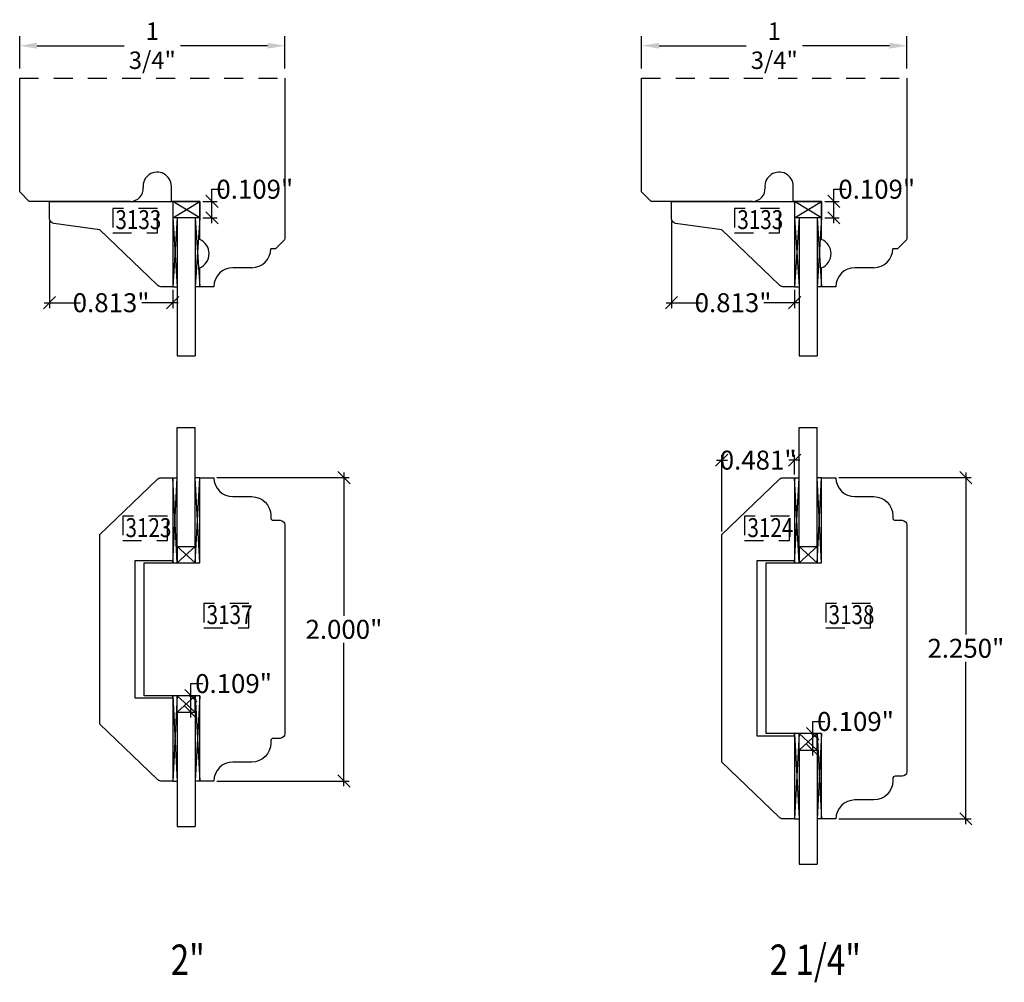
# Model space of a CAD drawing. Units: inches. Extents: x 0.49 to 6.98, y 0.77 to 7.11.
import ezdxf

# ---------------------------------------------------------------- set-up
doc = ezdxf.new("R2010")
doc.units = ezdxf.units.IN
doc.header["$LTSCALE"] = 0.5
doc.header["$MEASUREMENT"] = 0
doc.header["$PDMODE"] = 2
doc.linetypes.add('HIDDEN', pattern=[0.375, 0.25, -0.125])
doc.styles.add('ARIAL', font='ARIALN.TTF')
doc.styles.add('DIMTXT', font='lc______.ttf', dxfattribs={"width": 0.6, "oblique": 5})
doc.styles.get("Standard").update_dxf_attribs({"font": 'lc______.ttf', "width": 0.6, "oblique": 5})
doc.dimstyles.new('KNIFE', dxfattribs={"dimscale": 0.8, "dimtxt": 0.125, "dimasz": 0.08, "dimexe": 0.035, "dimexo": 0.02, "dimgap": 0.025, "dimtad": 0, "dimtih": 1, "dimtoh": 1, "dimdec": 3, "dimzin": 3, "dimdsep": 46, "dimtxsty": 'DIMTXT', "dimblk1": 'OBLIQUE', "dimblk2": 'OBLIQUE', "dimsah": 1, "dimcen": 0, "dimdle": 0.035, "dimadec": 0, "dimazin": 0, "dimtfac": 1, "dimtdec": 3, "dimtofl": 0, "dimtmove": 0, "dimatfit": 3, "dimldrblk": 'OBLIQUE', "dimfxl": 0, "dimtolj": 1, "dimtzin": 3, "dimarcsym": 0})
doc.dimstyles.get("Standard").update_dxf_attribs({"dimscale": 0, "dimtxt": 0.115, "dimasz": 0.115, "dimexe": 0.062, "dimexo": 0.0625, "dimgap": 0.025, "dimtad": 0, "dimtih": 1, "dimtoh": 1, "dimdec": 6, "dimzin": 0, "dimdsep": 46, "dimlunit": 5, "dimtxsty": 'Standard', "dimcen": 0, "dimadec": 0, "dimazin": 0, "dimtfac": 1, "dimtdec": 6, "dimtofl": 0, "dimtmove": 0, "dimatfit": 3, "dimfxl": 0, "dimfrac": 2, "dimtolj": 1, "dimtzin": 0, "dimarcsym": 0})

# ---------------------------------------------------------------- blocks, each defined once
blk = doc.blocks.new('_OBLIQUE')
at = {"color": 0, "linetype": 'ByBlock'}
blk.add_line((-0.5, -0.5), (0.5, 0.5), dxfattribs=at)
blk = doc.blocks.new('*D10')
at = {"color": 0, "lineweight": -2, "transparency": 16777216}
for p, q in [((1.7562, 5.9164), (1.7562, 5.9964)), ((1.7562, 5.9964), (1.8362, 5.9964)), ((1.6951, 5.9164), (1.7912, 5.9164)), ((1.7562, 5.7724), (1.7562, 5.9164)), ((1.6951, 5.8074), (1.7912, 5.8074))]:
    blk.add_line(p, q, dxfattribs=at)
at = {"layer": 'Defpoints', "color": 0, "transparency": 16777216}
for p in [(1.6751, 5.9164), (1.7562, 5.9164), (1.6751, 5.8074)]:
    blk.add_point(p, dxfattribs=at)
at = {"color": 0, "lineweight": -2, "transparency": 16777216, "xscale": 0.08, "yscale": 0.08, "zscale": 0.08}
for p, rotation in [((1.7562, 5.9164), 90), ((1.7562, 5.8074), 270)]:
    blk.add_blockref('_OBLIQUE', p, dxfattribs=dict(at, rotation=rotation))
at = {"color": 0, "transparency": 16777216, "insert": (2.0387, 5.9964), "char_height": 0.125, "attachment_point": 5, "style": 'DIMTXT'}
blk.add_mtext('\\A1;0.109"', dxfattribs=at)
blk = doc.blocks.new('*D11')
at = {"color": 0, "lineweight": -2, "transparency": 16777216}
for p, q in [((0.4876, 6.7915), (0.4876, 7.0046)), ((2.2376, 6.7915), (2.2376, 7.0046)), ((0.6026, 6.9426), (1.1763, 6.9426)), ((2.1226, 6.9426), (1.5489, 6.9426))]:
    blk.add_line(p, q, dxfattribs=at)
at = {"color": 0, "transparency": 16777216}
for points in [[(0.6026, 6.9617), (0.6026, 6.9234), (0.4876, 6.9426)], [(2.1226, 6.9617), (2.1226, 6.9234), (2.2376, 6.9426)]]:
    blk.add_solid(points, dxfattribs=at)
at = {"layer": 'Defpoints', "color": 0, "transparency": 16777216}
for p in [(2.2376, 6.9426), (0.4876, 6.729), (2.2376, 6.729)]:
    blk.add_point(p, dxfattribs=at)
at = {"color": 0, "transparency": 16777216, "insert": (1.3626, 6.9426), "char_height": 0.115, "attachment_point": 5}
blk.add_mtext('\\A1;1 3/4"', dxfattribs=at)
blk = doc.blocks.new('*D5')
at = {"color": 0, "lineweight": -2, "transparency": 16777216}
for p, q in [((1.7891, 4.0947), (2.6618, 4.0947)), ((2.6268, 4.1297), (2.6268, 3.1846)), ((2.6268, 2.0597), (2.6268, 3.0047)), ((1.7891, 2.0947), (2.6618, 2.0947))]:
    blk.add_line(p, q, dxfattribs=at)
at = {"layer": 'Defpoints', "color": 0, "transparency": 16777216}
for p in [(1.7691, 4.0947), (1.7691, 2.0947), (2.6268, 2.0947)]:
    blk.add_point(p, dxfattribs=at)
at = {"color": 0, "lineweight": -2, "transparency": 16777216, "xscale": 0.08, "yscale": 0.08, "zscale": 0.08}
for p, rotation in [((2.6268, 4.0947), 90), ((2.6268, 2.0947), 270)]:
    blk.add_blockref('_OBLIQUE', p, dxfattribs=dict(at, rotation=rotation))
at = {"color": 0, "transparency": 16777216, "insert": (2.6268, 3.0947), "char_height": 0.125, "attachment_point": 5, "style": 'DIMTXT'}
blk.add_mtext('\\A1;2.000"', dxfattribs=at)
blk = doc.blocks.new('*D6')
at = {"color": 0, "lineweight": -2, "transparency": 16777216}
for p, q in [((1.6161, 2.6572), (1.6161, 2.7372)), ((1.6161, 2.7372), (1.6961, 2.7372)), ((1.6061, 2.6572), (1.6511, 2.6572)), ((1.6161, 2.5127), (1.6161, 2.6572)), ((1.6361, 2.5477), (1.6511, 2.5477))]:
    blk.add_line(p, q, dxfattribs=at)
at = {"layer": 'Defpoints', "color": 0, "transparency": 16777216}
for p in [(1.5861, 2.6572), (1.6161, 2.6572), (1.6161, 2.5477)]:
    blk.add_point(p, dxfattribs=at)
at = {"color": 0, "lineweight": -2, "transparency": 16777216, "xscale": 0.08, "yscale": 0.08, "zscale": 0.08}
for p, rotation in [((1.6161, 2.6572), 90), ((1.6161, 2.5477), 270)]:
    blk.add_blockref('_OBLIQUE', p, dxfattribs=dict(at, rotation=rotation))
at = {"color": 0, "transparency": 16777216, "insert": (1.8987, 2.7372), "char_height": 0.125, "attachment_point": 5, "style": 'DIMTXT'}
blk.add_mtext('\\A1;0.109"', dxfattribs=at)
blk = doc.blocks.new('*D12')
at = {"color": 0, "lineweight": -2, "transparency": 16777216}
for p, q in [((5.8594, 5.9164), (5.8594, 5.9964)), ((5.8594, 5.9964), (5.9394, 5.9964)), ((5.7983, 5.9164), (5.8944, 5.9164)), ((5.8594, 5.7724), (5.8594, 5.9164)), ((5.7983, 5.8074), (5.8944, 5.8074))]:
    blk.add_line(p, q, dxfattribs=at)
at = {"layer": 'Defpoints', "color": 0, "transparency": 16777216}
for p in [(5.7783, 5.9164), (5.8594, 5.9164), (5.7783, 5.8074)]:
    blk.add_point(p, dxfattribs=at)
at = {"color": 0, "lineweight": -2, "transparency": 16777216, "xscale": 0.08, "yscale": 0.08, "zscale": 0.08}
for p, rotation in [((5.8594, 5.9164), 90), ((5.8594, 5.8074), 270)]:
    blk.add_blockref('_OBLIQUE', p, dxfattribs=dict(at, rotation=rotation))
at = {"color": 0, "transparency": 16777216, "insert": (6.1419, 5.9964), "char_height": 0.125, "attachment_point": 5, "style": 'DIMTXT'}
blk.add_mtext('\\A1;0.109"', dxfattribs=at)
blk = doc.blocks.new('*D13')
at = {"color": 0, "lineweight": -2, "transparency": 16777216}
for p, q in [((4.5908, 6.7915), (4.5908, 7.0046)), ((6.3408, 6.7915), (6.3408, 7.0046)), ((4.7058, 6.9426), (5.2795, 6.9426)), ((6.2258, 6.9426), (5.6521, 6.9426))]:
    blk.add_line(p, q, dxfattribs=at)
at = {"color": 0, "transparency": 16777216}
for points in [[(4.7058, 6.9617), (4.7058, 6.9234), (4.5908, 6.9426)], [(6.2258, 6.9617), (6.2258, 6.9234), (6.3408, 6.9426)]]:
    blk.add_solid(points, dxfattribs=at)
at = {"layer": 'Defpoints', "color": 0, "transparency": 16777216}
for p in [(6.3408, 6.9426), (4.5908, 6.729), (6.3408, 6.729)]:
    blk.add_point(p, dxfattribs=at)
at = {"color": 0, "transparency": 16777216, "insert": (5.4658, 6.9426), "char_height": 0.115, "attachment_point": 5}
blk.add_mtext('\\A1;1 3/4"', dxfattribs=at)
blk = doc.blocks.new('*D7')
at = {"color": 0, "lineweight": -2, "transparency": 16777216}
for p, q in [((5.8923, 4.0947), (6.765, 4.0947)), ((6.73, 4.1297), (6.73, 3.0596)), ((6.73, 1.8097), (6.73, 2.8797)), ((5.8923, 1.8447), (6.765, 1.8447))]:
    blk.add_line(p, q, dxfattribs=at)
at = {"layer": 'Defpoints', "color": 0, "transparency": 16777216}
for p in [(5.8723, 4.0947), (5.8723, 1.8447), (6.73, 1.8447)]:
    blk.add_point(p, dxfattribs=at)
at = {"color": 0, "lineweight": -2, "transparency": 16777216, "xscale": 0.08, "yscale": 0.08, "zscale": 0.08}
for p, rotation in [((6.73, 4.0947), 90), ((6.73, 1.8447), 270)]:
    blk.add_blockref('_OBLIQUE', p, dxfattribs=dict(at, rotation=rotation))
at = {"color": 0, "transparency": 16777216, "insert": (6.73, 2.9697), "char_height": 0.125, "attachment_point": 5, "style": 'DIMTXT'}
blk.add_mtext('\\A1;2.250"', dxfattribs=at)
blk = doc.blocks.new('*D8')
at = {"color": 0, "lineweight": -2, "transparency": 16777216}
for p, q in [((5.7193, 2.4072), (5.7193, 2.4872)), ((5.7193, 2.4872), (5.7993, 2.4872)), ((5.7093, 2.4072), (5.7543, 2.4072)), ((5.7193, 2.2627), (5.7193, 2.4072)), ((5.7393, 2.2977), (5.7543, 2.2977))]:
    blk.add_line(p, q, dxfattribs=at)
at = {"layer": 'Defpoints', "color": 0, "transparency": 16777216}
for p in [(5.6893, 2.4072), (5.7193, 2.4072), (5.7193, 2.2977)]:
    blk.add_point(p, dxfattribs=at)
at = {"color": 0, "lineweight": -2, "transparency": 16777216, "xscale": 0.08, "yscale": 0.08, "zscale": 0.08}
for p, rotation in [((5.7193, 2.4072), 90), ((5.7193, 2.2977), 270)]:
    blk.add_blockref('_OBLIQUE', p, dxfattribs=dict(at, rotation=rotation))
at = {"color": 0, "transparency": 16777216, "insert": (6.0018, 2.4872), "char_height": 0.125, "attachment_point": 5, "style": 'DIMTXT'}
blk.add_mtext('\\A1;0.109"', dxfattribs=at)
blk = doc.blocks.new('*D14')
at = {"color": 0, "lineweight": -2, "transparency": 16777216}
for p, q in [((0.6845, 5.783), (0.6845, 5.2131)), ((1.4971, 5.3336), (1.4971, 5.2131)), ((0.6495, 5.2481), (0.8883, 5.2481)), ((1.5321, 5.2481), (1.2934, 5.2481))]:
    blk.add_line(p, q, dxfattribs=at)
at = {"layer": 'Defpoints', "color": 0, "transparency": 16777216}
for p in [(0.6845, 5.803), (1.4971, 5.3536), (0.6845, 5.2481)]:
    blk.add_point(p, dxfattribs=at)
at = {"color": 0, "lineweight": -2, "transparency": 16777216, "xscale": 0.08, "yscale": 0.08, "zscale": 0.08, "rotation": 180}
blk.add_blockref('_OBLIQUE', (0.6845, 5.2481), dxfattribs=at)
at = {"color": 0, "lineweight": -2, "transparency": 16777216, "xscale": 0.08, "yscale": 0.08, "zscale": 0.08}
blk.add_blockref('_OBLIQUE', (1.4971, 5.2481), dxfattribs=at)
at = {"color": 0, "transparency": 16777216, "insert": (1.0908, 5.2481), "char_height": 0.125, "attachment_point": 5, "style": 'DIMTXT'}
blk.add_mtext('\\A1;0.813"', dxfattribs=at)
blk = doc.blocks.new('*D9')
at = {"color": 0, "lineweight": -2, "transparency": 16777216}
for p, q in [((4.7877, 5.783), (4.7877, 5.2131)), ((5.6003, 5.3336), (5.6003, 5.2131)), ((4.7527, 5.2481), (4.9914, 5.2481)), ((5.6353, 5.2481), (5.3965, 5.2481))]:
    blk.add_line(p, q, dxfattribs=at)
at = {"layer": 'Defpoints', "color": 0, "transparency": 16777216}
for p in [(4.7877, 5.803), (5.6003, 5.3536), (4.7877, 5.2481)]:
    blk.add_point(p, dxfattribs=at)
at = {"color": 0, "lineweight": -2, "transparency": 16777216, "xscale": 0.08, "yscale": 0.08, "zscale": 0.08, "rotation": 180}
blk.add_blockref('_OBLIQUE', (4.7877, 5.2481), dxfattribs=at)
at = {"color": 0, "lineweight": -2, "transparency": 16777216, "xscale": 0.08, "yscale": 0.08, "zscale": 0.08}
blk.add_blockref('_OBLIQUE', (5.6003, 5.2481), dxfattribs=at)
at = {"color": 0, "transparency": 16777216, "insert": (5.194, 5.2481), "char_height": 0.125, "attachment_point": 5, "style": 'DIMTXT'}
blk.add_mtext('\\A1;0.813"', dxfattribs=at)
blk = doc.blocks.new('*D15')
at = {"color": 0, "lineweight": -2, "transparency": 16777216}
for p, q in [((5.119, 3.7397), (5.119, 4.2454)), ((5.6003, 4.1147), (5.6003, 4.2454)), ((5.084, 4.2104), (5.1571, 4.2104)), ((5.6353, 4.2104), (5.5622, 4.2104))]:
    blk.add_line(p, q, dxfattribs=at)
at = {"layer": 'Defpoints', "color": 0, "transparency": 16777216}
for p in [(5.119, 4.2104), (5.6003, 4.0947), (5.119, 3.7197)]:
    blk.add_point(p, dxfattribs=at)
at = {"color": 0, "lineweight": -2, "transparency": 16777216, "xscale": 0.08, "yscale": 0.08, "zscale": 0.08, "rotation": 180}
blk.add_blockref('_OBLIQUE', (5.119, 4.2104), dxfattribs=at)
at = {"color": 0, "lineweight": -2, "transparency": 16777216, "xscale": 0.08, "yscale": 0.08, "zscale": 0.08}
blk.add_blockref('_OBLIQUE', (5.6003, 4.2104), dxfattribs=at)
at = {"color": 0, "transparency": 16777216, "insert": (5.3596, 4.2104), "char_height": 0.125, "attachment_point": 5, "style": 'DIMTXT'}
blk.add_mtext('\\A1;0.481"', dxfattribs=at)
blk = doc.blocks.new('*D16')
at = {"color": 0, "lineweight": -2, "transparency": 16777216}
for p, q in [((5.119, 3.7397), (5.119, 4.2454)), ((5.6003, 4.1147), (5.6003, 4.2454)), ((5.084, 4.2104), (5.1571, 4.2104)), ((5.6353, 4.2104), (5.5622, 4.2104))]:
    blk.add_line(p, q, dxfattribs=at)
at = {"layer": 'Defpoints', "color": 0, "transparency": 16777216}
for p in [(5.119, 4.2104), (5.6003, 4.0947), (5.119, 3.7197)]:
    blk.add_point(p, dxfattribs=at)
at = {"color": 0, "lineweight": -2, "transparency": 16777216, "xscale": 0.08, "yscale": 0.08, "zscale": 0.08, "rotation": 180}
blk.add_blockref('_OBLIQUE', (5.119, 4.2104), dxfattribs=at)
at = {"color": 0, "lineweight": -2, "transparency": 16777216, "xscale": 0.08, "yscale": 0.08, "zscale": 0.08}
blk.add_blockref('_OBLIQUE', (5.6003, 4.2104), dxfattribs=at)
at = {"color": 0, "transparency": 16777216, "insert": (5.3596, 4.2104), "char_height": 0.125, "attachment_point": 5, "style": 'DIMTXT'}
blk.add_mtext('\\A1;0.481"', dxfattribs=at)

msp = doc.modelspace()

# ---------------------------------------------------------------- linework, layer by layer
at = {"linetype": 'Continuous'}
for p, q in [((0.4876434, 5.9782637), (0.4876434, 6.728971)), ((2.2376434, 6.728971), (2.2376434, 5.6664438)), ((4.590809, 5.9782637), (4.590809, 6.728971)), ((6.340809, 6.728971), (6.340809, 5.6664438)), ((0.5496434, 5.9162637), (0.4876434, 5.9782637)), ((1.4881045, 5.916431), (1.4881045, 6.0162637)), ((4.652809, 5.9162637), (4.590809, 5.9782637)), ((5.59127, 5.916431), (5.59127, 6.0162637)), ((1.2188759, 5.9162637), (0.5496434, 5.9162637)), ((1.6751045, 5.916431), (1.4881045, 5.916431)), ((1.6751045, 5.665291), (1.6751045, 5.916431)), ((5.3220415, 5.9162637), (4.652809, 5.9162637)), ((5.77827, 5.916431), (5.59127, 5.916431)), ((5.77827, 5.665291), (5.77827, 5.916431)), ((2.2376434, 5.6659438), (2.1756434, 5.6039438)), ((6.340809, 5.6659438), (6.278809, 5.6039438)), ((2.1756434, 5.6039438), (2.1441045, 5.6039438)), ((2.1441045, 5.6039438), (2.1441045, 5.6039438)), ((6.278809, 5.6039438), (6.24727, 5.6039438)), ((6.24727, 5.6039438), (6.24727, 5.6039438)), ((1.6751045, 5.3539438), (1.6751045, 5.4789438)), ((2.0191045, 5.4789438), (1.8941045, 5.4789438)), ((5.77827, 5.3539438), (5.77827, 5.4789438)), ((6.12227, 5.4789438), (5.99727, 5.4789438)), ((1.7691045, 5.3539438), (1.6751045, 5.3539438)), ((1.7691045, 5.3539438), (1.7691045, 5.3539438)), ((5.87227, 5.3539438), (5.77827, 5.3539438)), ((5.87227, 5.3539438), (5.87227, 5.3539438))]:
    msp.add_line(p, q, dxfattribs=at)
at = {"linetype": 'HIDDEN'}
for p, q in [((0.4876434, 6.728971), (2.2376434, 6.728971)), ((4.590809, 6.728971), (6.340809, 6.728971)), ((1.5271045, 4.8986768), (1.6451045, 4.8986768)), ((5.63027, 4.8986768), (5.74827, 4.8986768)), ((1.5271045, 4.4247407), (1.6451045, 4.4247407)), ((5.63027, 4.4247407), (5.74827, 4.4247407)), ((1.5271045, 1.7958466), (1.6451045, 1.7958466)), ((5.63027, 1.5458466), (5.74827, 1.5458466))]:
    msp.add_line(p, q, dxfattribs=at)
for p, q in [((1.0028545, 5.9162637), (1.6751045, 5.9162637)), ((1.6751045, 5.8070816), (1.4971045, 5.9160964)), ((1.4971045, 5.8071046), (1.6751045, 5.9160964)), ((1.6751045, 5.916431), (1.6751045, 5.8111111)), ((5.10602, 5.9162637), (5.77827, 5.9162637)), ((5.77827, 5.8070816), (5.60027, 5.9160964)), ((5.60027, 5.8071046), (5.77827, 5.9160964)), ((5.77827, 5.916431), (5.77827, 5.8111111)), ((1.6751045, 5.8070816), (1.4971045, 5.8071046)), ((1.4971045, 5.8071046), (1.5271045, 5.3535964)), ((1.5271045, 5.8070828), (1.4971045, 5.3535964)), ((1.5271045, 5.8070874), (1.5271045, 4.8985095)), ((1.6451045, 5.8070828), (1.6451045, 4.8985095)), ((1.6451045, 5.8070828), (1.6751045, 5.3535964)), ((1.6751045, 5.8070816), (1.6451045, 5.3535964)), ((5.77827, 5.8070816), (5.60027, 5.8071046)), ((5.60027, 5.8071046), (5.63027, 5.3535964)), ((5.63027, 5.8070828), (5.60027, 5.3535964)), ((5.63027, 5.8070874), (5.63027, 4.8985095)), ((5.74827, 5.8070828), (5.74827, 4.8985095)), ((5.74827, 5.8070828), (5.77827, 5.3535964)), ((5.77827, 5.8070816), (5.74827, 5.3535964)), ((1.4971045, 5.3535964), (1.5271045, 5.3535964)), ((1.6751045, 5.3535964), (1.6451045, 5.3535964)), ((5.60027, 5.3535964), (5.63027, 5.3535964)), ((5.77827, 5.3535964), (5.74827, 5.3535964)), ((1.5271045, 3.6416628), (1.5271045, 4.4247407)), ((1.6451045, 3.6416675), (1.6451045, 4.4247407)), ((5.63027, 3.6416628), (5.63027, 4.4247407)), ((5.74827, 3.6416675), (5.74827, 4.4247407)), ((1.4971045, 3.5321687), (1.5271069, 4.0946687)), ((1.4971069, 4.0946687), (1.5271069, 4.0946687)), ((1.5271045, 3.5321687), (1.4971069, 4.0946687)), ((1.6751069, 4.0946687), (1.6451069, 4.0946687)), ((1.6451069, 3.5321675), (1.6751069, 4.0946687)), ((1.6751069, 3.5321687), (1.6451069, 4.0946687)), ((5.60027, 3.5321687), (5.6302725, 4.0946687)), ((5.6002725, 4.0946687), (5.6302725, 4.0946687)), ((5.63027, 3.5321687), (5.6002725, 4.0946687)), ((5.7782725, 4.0946687), (5.7482725, 4.0946687)), ((5.7482725, 3.5321675), (5.7782725, 4.0946687)), ((5.7782725, 3.5321687), (5.7482725, 4.0946687)), ((1.5271045, 3.6416628), (1.6451045, 3.6416628)), ((1.5271045, 3.6416628), (1.5271069, 3.5321628)), ((1.5271045, 3.6416628), (1.6451045, 3.5321687)), ((1.5271069, 3.5321628), (1.6451045, 3.6416628)), ((1.6451045, 3.6416628), (1.6451045, 3.5321687)), ((5.63027, 3.6416628), (5.74827, 3.6416628)), ((5.63027, 3.6416628), (5.6302725, 3.5321628)), ((5.63027, 3.6416628), (5.74827, 3.5321687)), ((5.6302725, 3.5321628), (5.74827, 3.6416628)), ((5.74827, 3.6416628), (5.74827, 3.5321687)), ((1.4971045, 3.5466538), (1.4971045, 3.5321687)), ((5.60027, 3.5466538), (5.60027, 3.5321687)), ((1.4971045, 2.6571687), (1.5271069, 2.0946687)), ((1.4971045, 2.6426835), (1.4971045, 2.6571687)), ((1.5271045, 2.6571687), (1.4971069, 2.0946687)), ((1.4971069, 2.6426687), (1.4971069, 2.0946687)), ((1.5271045, 2.5476745), (1.5271069, 2.6571745)), ((1.5271045, 2.5476745), (1.6451045, 2.6571687)), ((1.5271069, 2.6571745), (1.6451045, 2.5476745)), ((1.6451045, 2.5476745), (1.6451045, 2.6571687)), ((1.6451069, 2.6571699), (1.6751069, 2.0946687)), ((1.6751069, 2.6571687), (1.6451069, 2.0946687)), ((1.5271045, 2.5476745), (1.5271045, 1.7958466)), ((1.5271045, 2.5476745), (1.6451045, 2.5476745)), ((1.6451045, 2.5476699), (1.6451045, 1.7958466)), ((5.60027, 2.4071687), (5.6302725, 1.8446687)), ((5.60027, 2.3926835), (5.60027, 2.4071687)), ((5.63027, 2.4071687), (5.6002725, 1.8446687)), ((5.63027, 2.2976745), (5.6302725, 2.4071745)), ((5.63027, 2.2976745), (5.74827, 2.4071687)), ((5.6302725, 2.4071745), (5.74827, 2.2976745)), ((5.74827, 2.2976745), (5.74827, 2.4071687)), ((5.7482725, 2.4071699), (5.7782725, 1.8446687)), ((5.7782725, 2.4071687), (5.7482725, 1.8446687)), ((5.6002725, 2.3926687), (5.6002725, 1.8446687)), ((5.63027, 2.2976745), (5.63027, 1.5458466)), ((5.63027, 2.2976745), (5.74827, 2.2976745)), ((5.74827, 2.2976699), (5.74827, 1.5458466)), ((1.4971069, 2.0946687), (1.5271069, 2.0946687)), ((1.6751069, 2.0946687), (1.6451069, 2.0946687)), ((5.6002725, 1.8446687), (5.6302725, 1.8446687)), ((5.7782725, 1.8446687), (5.7482725, 1.8446687))]:
    msp.add_line(p, q)
for points in [[(1.0157839, 5.7286385), (0.7120803, 5.7713213, -0.373884679), (0.6845339, 5.8030098), (0.6845339, 5.9161329), (1.4970339, 5.9161467), (1.4970339, 5.3536385), (1.4195091, 5.3536385, -0.235730494), (1.3947329, 5.3660068)], [(5.1189495, 5.7286385), (4.8152459, 5.7713213, -0.373884679), (4.7876995, 5.8030098), (4.7876995, 5.9161329), (5.6001995, 5.9161467), (5.6001995, 5.3536385), (5.5226747, 5.3536385, -0.235730494), (5.4978985, 5.3660068)], [(1.4971069, 2.0946687), (1.4195822, 2.0946687, -0.235730494), (1.394806, 2.107037), (1.0158569, 2.4696687), (1.0158569, 3.7196687), (1.394806, 4.0823004, -0.235730494), (1.4195822, 4.0946687), (1.4971069, 4.0946687), (1.4971069, 3.5466687), (1.2471069, 3.5466687), (1.2471069, 2.6426687), (1.4971069, 2.6426687)], [(1.3085619, 2.6571687), (1.3085619, 3.5321687), (1.6751069, 3.5321687), (1.6751069, 4.0946687), (1.7691069, 4.0946687, 0.414213562), (1.8941069, 3.9696687), (2.0191069, 3.9696687, -0.414213562), (2.1441069, 3.8446687), (2.1441069, 3.8284187, 0.414213562), (2.1591069, 3.8134187), (2.2058569, 3.8134187, -0.414213562), (2.2371069, 3.7821687), (2.2371069, 2.4071687, -0.414213562), (2.2058569, 2.3759187), (2.1591069, 2.3759187, 0.414213562), (2.1441069, 2.3609187), (2.1441069, 2.3446687, -0.414213562), (2.0191069, 2.2196687), (1.8941069, 2.2196687, 0.414213562), (1.7691069, 2.0946687), (1.6751069, 2.0946687), (1.6751069, 2.6571687)], [(5.6002725, 1.8446687), (5.5227477, 1.8446687, -0.235730494), (5.4979716, 1.857037), (5.1190225, 2.2196687), (5.1190225, 3.7196687), (5.4979716, 4.0823004, -0.235730494), (5.5227477, 4.0946687), (5.6002725, 4.0946687), (5.6002725, 3.5466687), (5.3502725, 3.5466687), (5.3502725, 2.3926687), (5.6002725, 2.3926687)], [(5.4117275, 2.4071687), (5.4117275, 3.5321687), (5.7782725, 3.5321687), (5.7782725, 4.0946687), (5.8722725, 4.0946687, 0.414213562), (5.9972725, 3.9696687), (6.1222725, 3.9696687, -0.414213562), (6.2472725, 3.8446687), (6.2472725, 3.8284187, 0.414213562), (6.2622725, 3.8134187), (6.3090225, 3.8134187, -0.414213562), (6.3402725, 3.7821687), (6.3402725, 2.1571687, -0.414213562), (6.3090225, 2.1259187), (6.2622725, 2.1259187, 0.414213562), (6.2472725, 2.1109187), (6.2472725, 2.0946687, -0.414213562), (6.1222725, 1.9696687), (5.9972725, 1.9696687, 0.414213562), (5.8722725, 1.8446687), (5.7782725, 1.8446687), (5.7782725, 2.4071687)]]:
    msp.add_lwpolyline(points, format="xyb", close=True)
for points in [[(1.1011125, 5.7090985), (1.3964218, 5.7090985), (1.3964218, 5.8694859), (1.1011125, 5.8694859)], [(5.2042781, 5.7090985), (5.4995874, 5.7090985), (5.4995874, 5.8694859), (5.2042781, 5.8694859)], [(1.1671566, 3.6803282), (1.4624658, 3.6803282), (1.4624658, 3.8407157), (1.1671566, 3.8407157)], [(5.2703221, 3.6803282), (5.5656314, 3.6803282), (5.5656314, 3.8407157), (5.2703221, 3.8407157)], [(1.7030499, 3.1045405), (1.9983592, 3.1045405), (1.9983592, 3.264928), (1.7030499, 3.264928)], [(5.8062155, 3.1045405), (6.1015247, 3.1045405), (6.1015247, 3.264928), (5.8062155, 3.264928)]]:
    msp.add_lwpolyline(points, close=True, dxfattribs=at)
at = {"linetype": 'Continuous'}
for centre, radius, start, end in [((1.3946045, 6.0157624), 0.0935013, 0.30721524, 185.36361601), ((5.49777, 6.0157624), 0.0935013, 0.30721524, 185.36361601), ((1.2188759, 5.9992637), 0.083, 270, 5.36361601), ((5.3220415, 5.9992637), 0.083, 270, 5.36361601), ((2.0191045, 5.6039438), 0.125, 270, 0), ((6.12227, 5.6039438), 0.125, 270, 0), ((1.8941045, 5.3539438), 0.125, 90, 180), ((5.99727, 5.3539438), 0.125, 90, 180)]:
    msp.add_arc(centre, radius, start, end, dxfattribs=at)
for centre in [(1.6360298, 5.5715461), (5.7391953, 5.5715461)]:
    msp.add_arc(centre, 0.1015625, 292.61986495, 67.38013505)

# ---------------------------------------------------------------- texts
at = {"style": 'ARIAL', "width": 0.8}
for s, height, p in [('3133', 0.125, (1.1189216, 5.7335169)), ('3133', 0.125, (5.2220872, 5.7335169)), ('3123', 0.125, (1.1857102, 3.7027296)), ('3124', 0.125, (5.2888758, 3.7027296)), ('3137', 0.125, (1.720859, 3.1289589)), ('3138', 0.125, (5.8240245, 3.1289589)), ('2"', 0.2, (1.4843591, 0.8164665)), ('2 1/4"', 0.2, (5.4361158, 0.8164665))]:
    msp.add_text(s, height=height, dxfattribs=at).set_placement(p)

# ---------------------------------------------------------------- dimensions: what is measured, and where the dimension line sits
for base, p1, p2, dimstyle, picture, middle in [((2.2376434, 6.9425773), (0.4876434, 6.728971), (2.2376434, 6.728971), 'Standard', '*D11', (1.3626434, 6.9425773)), ((6.340809, 6.9425773), (4.590809, 6.728971), (6.340809, 6.728971), 'Standard', '*D13', (5.465809, 6.9425773)), ((0.6845339, 5.2480685), (1.4971045, 5.3535964), (0.6845339, 5.8030098), 'KNIFE', '*D14', (1.0908192, 5.2480685)), ((4.7876995, 5.2480685), (5.60027, 5.3535964), (4.7876995, 5.8030098), 'KNIFE', '*D9', (5.1939847, 5.2480685)), ((5.1190225, 4.2104366), (5.6002725, 4.0946687), (5.1190225, 3.7196687), 'KNIFE', '*D15', (5.3596475, 4.2104366)), ((5.1190225, 4.2104366), (5.6002725, 4.0946687), (5.1190225, 3.7196687), 'KNIFE', '*D16', (5.3596475, 4.2104366))]:
    dim = msp.add_linear_dim(base=base, p1=p1, p2=p2, dimstyle=dimstyle, override={"dimscale": 1, "dimpost": '"'})
    dim.commit()
    dim.dimension.update_dxf_attribs({"geometry": picture, "text_midpoint": middle})
for base, p1, p2, picture, middle in [((1.7561968, 5.916431), (1.6751045, 5.807431), (1.6751045, 5.916431), '*D10', (2.0387426, 5.996431)), ((5.8593623, 5.916431), (5.77827, 5.807431), (5.77827, 5.916431), '*D12', (6.1419082, 5.996431)), ((2.6268053, 2.0946687), (1.7691069, 4.0946687), (1.7691069, 2.0946687), '*D5', (2.6268053, 3.0946687)), ((6.7299709, 1.8446687), (5.8722725, 4.0946687), (5.8722725, 1.8446687), '*D7', (6.7299709, 2.9696687)), ((1.6161045, 2.6571687), (1.6161045, 2.5476745), (1.5861045, 2.6571687), '*D6', (1.8986503, 2.7371687)), ((5.71927, 2.4071687), (5.71927, 2.2976745), (5.68927, 2.4071687), '*D8', (6.0018159, 2.4871687))]:
    dim = msp.add_linear_dim(base=base, p1=p1, p2=p2, angle=90, dimstyle='KNIFE', override={"dimscale": 1, "dimpost": '"'})
    dim.commit()
    dim.dimension.update_dxf_attribs({"geometry": picture, "text_midpoint": middle})

doc.saveas('drawing.dxf')
